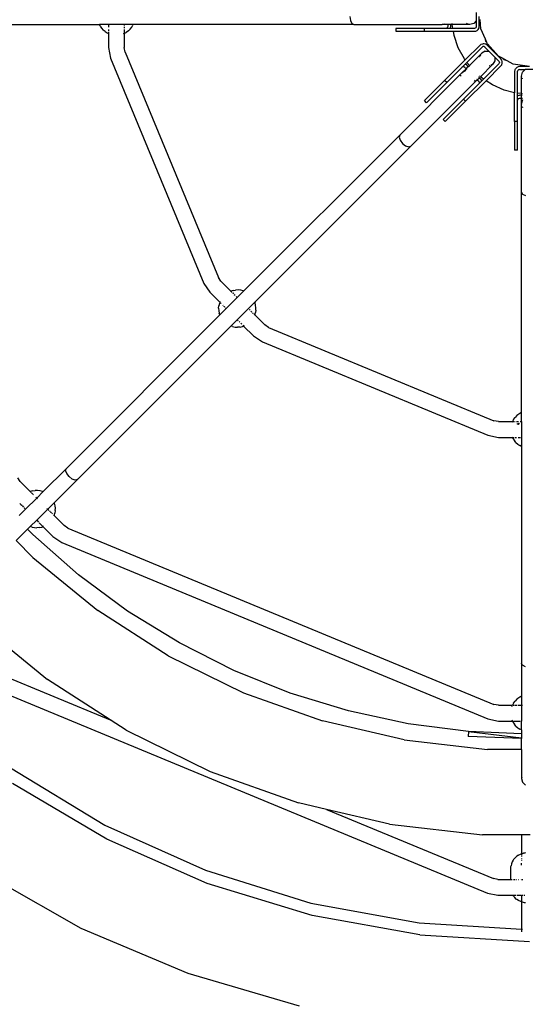
# Model space of a CAD drawing. Extents: x -3157 to 2918, y -2981 to 3099.
# Drawn here: x -638 to -124, y -946 to 56 of the extents above; entities that cross this region are included whole.
import ezdxf

# ---------------------------------------------------------------- set-up
doc = ezdxf.new("R2010")
doc.units = 0
doc.layers.get('0').update_dxf_attribs({"linetype": 'CONTINUOUS'})

# ---------------------------------------------------------------- blocks, each defined once
blk = doc.blocks.new('007017')
for p, q in [((-173.7, 63.6), (-173.7, 55)), ((-778.1, 51.3), (-557.3, 51.3)), ((-556.4, 49.6), (-557.3, 51.3)), ((-548.1, 51.3), (-557.3, 51.3)), ((-548.1, 51.3), (-548.1, 48.4)), ((-522.9, 51.3), (-548.1, 51.3)), ((-532.1, 50.2), (-532.1, 49.8)), ((-524.4, 48.5), (-523.1, 50.7)), ((-522.9, 51.3), (-523.1, 50.7)), ((-298.4, 51.3), (-522.9, 51.3)), ((-302.3, 59.3), (-301.8, 55.3)), ((-301.8, 55.3), (-300.4, 52.3)), ((-300.4, 52.3), (-298.4, 51.3)), ((-298.4, 51.3), (-208.3, 51.3)), ((-208.9, 51.4), (-208.3, 51.3)), ((-208.3, 51.3), (-205.8, 51.9)), ((-202.7, 51.3), (-208.3, 51.3)), ((-202.7, 51.6), (-202.7, 51.3)), ((-202.7, 51.3), (-202.7, 49.3)), ((-199.7, 51.3), (-202.7, 51.3)), ((-199.7, 51.3), (-199.7, 51.9)), ((-199.7, 49.3), (-199.7, 51.3)), ((-199.7, 51.3), (-198.2, 51.3)), ((-198.2, 51.3), (-198.3, 52.2)), ((-197.5, 47.3), (-198.2, 51.3)), ((-180.3, 51.3), (-198.2, 51.3)), ((-182.6, 51.9), (-183.6, 52.1)), ((-180.3, 51.3), (-181.2, 51.5)), ((-176.3, 52.3), (-180.3, 51.3)), ((-173.7, 55), (-176.3, 52.3)), ((-173.7, 55), (-173.7, 49.3)), ((-170.7, 49.3), (-170.7, 59.3)), ((-169.1, 46.7), (-169.9, 56.4)), ((-556.4, 49.6), (-555, 47.5)), ((-555, 47.5), (-553.3, 45.6)), ((-551.4, 44), (-553.3, 45.6)), ((-551.4, 44), (-549.2, 42.6)), ((-549.2, 42.6), (-548.1, 42.1)), ((-548.1, 46.2), (-548.1, 44.7)), ((-548.1, 43.6), (-548.1, 42.7)), ((-548.1, 42.5), (-548.1, 42.1)), ((-548.1, 42.1), (-548.1, 27.8)), ((-547.6, 41.8), (-548.1, 42.1)), ((-532.1, 42), (-533.2, 41.6)), ((-532.1, 48.8), (-532.1, 47.6)), ((-532.1, 46.4), (-532.1, 46.2)), ((-532.1, 45.3), (-532.1, 43.6)), ((-532.1, 43.4), (-532.1, 42)), ((-532.1, 42), (-529.9, 43.2)), ((-532.1, 42), (-532.1, 27.8)), ((-527.8, 44.8), (-529.9, 43.2)), ((-527.8, 44.8), (-526, 46.5)), ((-526, 46.5), (-524.4, 48.5)), ((-255.7, 47.3), (-255.7, 44.3)), ((-226.7, 47.3), (-255.7, 47.3)), ((-255.7, 44.3), (-226.7, 44.3)), ((-226.7, 47.3), (-226.7, 44.3)), ((-204.7, 47.3), (-226.7, 47.3)), ((-226.7, 44.3), (-197, 44.3)), ((-203.9, 47.4), (-204.7, 47.3)), ((-200.2, 47.3), (-204.7, 47.3)), ((-203.3, 47.8), (-203.9, 47.4)), ((-202.9, 48.5), (-203.3, 47.8)), ((-202.7, 49.3), (-202.9, 48.5)), ((-200.2, 47.3), (-199.9, 47.7)), ((-197.5, 47.3), (-200.2, 47.3)), ((-199.9, 47.7), (-199.7, 49.3)), ((-175.7, 47.3), (-197.5, 47.3)), ((-196.3, 39.9), (-197, 44.3)), ((-197, 44.3), (-175.7, 44.3)), ((-174.9, 47.4), (-175.7, 47.3)), ((-175.7, 44.3), (-174.2, 44.5)), ((-174.3, 47.8), (-174.9, 47.4)), ((-173.9, 48.5), (-174.3, 47.8)), ((-174.2, 44.5), (-172.8, 45.2)), ((-173.7, 49.3), (-173.9, 48.5)), ((-172.8, 45.2), (-171.7, 46.3)), ((-171.7, 46.3), (-170.9, 47.7)), ((-170.9, 47.7), (-170.7, 49.3)), ((-164.5, 36.2), (-169.1, 46.7)), ((-192, 27.5), (-196.3, 39.9)), ((-169.9, 30.3), (-185.1, 15.1)), ((-168.6, 31.2), (-169.9, 30.3)), ((-168.6, 31.2), (-167.2, 31.7)), ((-165.6, 31.7), (-167.2, 31.7)), ((-164.1, 31.2), (-165.6, 31.7)), ((-163.9, 33.8), (-164.5, 36.2)), ((-163.1, 33), (-164.5, 36.2)), ((-162.8, 30.3), (-164.1, 31.2)), ((-163.1, 33), (-163.9, 33.8)), ((-162.4, 31.4), (-163.1, 33)), ((-148.7, 16.1), (-162.8, 30.3)), ((-151, 19), (-162.4, 31.4)), ((-548.1, 27.8), (-546, 17)), ((-531.2, 23.2), (-532.1, 27.8)), ((-531.2, 23.2), (-436.2, -206.2)), ((-185.8, 16.1), (-192, 27.5)), ((-183.2, 12.7), (-167.8, 28.1)), ((-168.2, 22.1), (-180.8, 9.5)), ((-169.9, 19.1), (-169.2, 20.3)), ((-168.7, 21.3), (-168.6, 21.4)), ((-164.6, 24.1), (-168.2, 22.1)), ((-166.9, 28.7), (-167.8, 28.1)), ((-165.9, 28.7), (-166.9, 28.7)), ((-165, 28.1), (-165.9, 28.7)), ((-165, 28.1), (-160.9, 24.1)), ((-164.6, 24.1), (-160.9, 24.1)), ((-160.9, 24.1), (-154.8, 18)), ((-546, 17), (-451, -212.3)), ((-206, -5.8), (-185.1, 15.1)), ((-188.3, 7.6), (-185.1, 10.8)), ((-185.1, 15.1), (-185.8, 16.1)), ((-185.1, 10.8), (-183.2, 12.7)), ((-184.6, 10.7), (-185.1, 10.8)), ((-183.3, 9.8), (-184.6, 10.7)), ((-180.8, 9.5), (-183.2, 12.7)), ((-170.3, 18.5), (-170.1, 18.8)), ((-169.5, -1.9), (-156.9, 10.7)), ((-150.8, 11.2), (-166.3, -4.3)), ((-156.9, 10.7), (-158.9, 9.6)), ((-154.8, 14.3), (-156.9, 10.7)), ((-154.8, 18), (-154.8, 14.3)), ((-154.8, 18), (-150.8, 14)), ((-146.9, 16.8), (-151, 19)), ((-150.8, 14), (-150.4, 13.4)), ((-150.4, 11.8), (-150.8, 11.2)), ((-150.4, 13.4), (-150.2, 12.6)), ((-150.2, 12.6), (-150.4, 11.8)), ((-147.8, 14.9), (-148.7, 16.1)), ((-148.7, 9.1), (-147.8, 10.3)), ((-147.3, 13.4), (-147.8, 14.9)), ((-147.8, 10.3), (-147.3, 11.8)), ((-147.3, 11.8), (-147.3, 13.4)), ((-145.2, 15.1), (-146.9, 16.8)), ((-142.4, 14.3), (-146.9, 16.8)), ((-142.4, 14.3), (-145.2, 15.1)), ((-136.3, 11), (-142.4, 14.3)), ((-119.7, 8.3), (-136.3, 11)), ((-251.7, -61.4), (-188.4, 1.9)), ((-203.8, -7.9), (-188.3, 7.6)), ((-188.1, 2.1), (-188.4, 1.9)), ((-187.4, 8.2), (-188.3, 7.6)), ((-188.1, 2.1), (-188.3, 1.8)), ((-184, 6.2), (-188.1, 2.2)), ((-188.1, 2.2), (-188.1, 2.1)), ((-184.4, 4.3), (-187.7, 2.4)), ((-186.4, 8.2), (-187.4, 8.2)), ((-185.5, 7.6), (-186.4, 8.2)), ((-185.5, 7.6), (-184, 6.2)), ((-184, 6.2), (-181.9, 8.3)), ((-183.6, 5.7), (-183.3, 5.5)), ((-181.9, 8.3), (-183.3, 9.8)), ((-181.9, 8.3), (-180.8, 9.5)), ((-181.5, 7.9), (-181.9, 8.3)), ((-181.2, 7.6), (-181.2, 7.6)), ((-180.1, 8.7), (-180.6, 9.3)), ((-163.8, -6), (-148.7, 9.1)), ((-159.8, 9), (-160.5, 8.7)), ((-134.5, 4.8), (-134.7, 3.3)), ((-134.7, 3.3), (-134.7, -18.2)), ((-134.5, 4.8), (-133.7, 6.2)), ((-132.6, 7.3), (-133.7, 6.2)), ((-131.2, 8), (-132.6, 7.3)), ((-131.7, 3.3), (-131.4, 4.3)), ((-131.7, -18.7), (-131.7, 3.3)), ((-130.7, 5), (-131.4, 4.3)), ((-129.7, 8.3), (-131.2, 8)), ((-129.7, 5.3), (-130.7, 5)), ((-119.7, 8.3), (-129.7, 8.3)), ((-129.7, 5.3), (-124, 5.3)), ((-127.7, -1.4), (-126.6, 2.6)), ((-126.6, 2.6), (-124, 5.3)), ((-115.4, 5.3), (-124, 5.3)), ((-240.4, -72.8), (-172.7, -5.1)), ((-206, -5.8), (-226.5, -26.3)), ((-224.4, -28.4), (-203.8, -7.9)), ((-203.8, -7.9), (-206, -5.8)), ((-189.5, -0.4), (-190.1, -1.3)), ((-171.3, -9.3), (-186.9, -24.9)), ((-184.8, -27), (-163.8, -6)), ((-175.4, -6.8), (-174.6, -5.5)), ((-173.5, -4.3), (-172.9, -4.9)), ((-172.7, -5.1), (-170.6, -3)), ((-172.7, -5.1), (-171.3, -6.5)), ((-171.1, -2.5), (-171.4, -2.2)), ((-168.1, -6.1), (-171.3, -9.3)), ((-171.3, -6.5), (-170.9, -7.1)), ((-170.9, -8.7), (-171.3, -9.3)), ((-170.9, -7.1), (-170.7, -7.9)), ((-170.7, -7.9), (-170.9, -8.7)), ((-169.5, -1.9), (-170.6, -3)), ((-169.2, -4.4), (-170.6, -3)), ((-170.2, -1.3), (-170.3, -1.2)), ((-168.2, -3.1), (-169.5, -1.9)), ((-168.3, -5.6), (-169.2, -4.4)), ((-168.1, -6.1), (-168.3, -5.6)), ((-166.3, -4.3), (-168.2, -3.1)), ((-166.3, -4.3), (-168.1, -6.1)), ((-157.3, -10.2), (-163.8, -6)), ((-127.5, -2), (-127.7, -1.4)), ((-127.7, -19.1), (-127.7, -1.4)), ((-126.8, -4.6), (-127.2, -3.3)), ((-145.4, -15.5), (-157.3, -10.2)), ((-134.7, -18.2), (-145.4, -15.5)), ((-134.7, -47.7), (-134.7, -18.2)), ((-127.7, -19.1), (-131.7, -18.7)), ((-131.7, -21.2), (-131.7, -18.7)), ((-127.7, -19.1), (-127.7, -20.7)), ((-126.6, -19.2), (-127.5, -19.1)), ((-224.4, -28.4), (-226.5, -26.3)), ((-186.9, -24.9), (-207.4, -45.4)), ((-205.3, -47.5), (-184.8, -27)), ((-186.9, -24.9), (-184.8, -27)), ((-131.2, -21), (-131.7, -21.2)), ((-131.7, -25.7), (-131.7, -21.2)), ((-131.4, -24.7), (-131.7, -25.7)), ((-131.7, -47.7), (-131.7, -25.7)), ((-130.7, -24), (-131.4, -24.7)), ((-131.2, -21), (-129.7, -20.7)), ((-130.7, -24), (-129.7, -23.7)), ((-127.7, -20.7), (-129.7, -20.7)), ((-129.7, -23.7), (-127.7, -23.7)), ((-127.7, -23.7), (-127.7, -20.7)), ((-127.7, -29.4), (-127.7, -23.7)), ((-127.7, -29.4), (-127.7, -29.5)), ((-127.7, -29.5), (-127.6, -29.9)), ((-127.7, -29.5), (-127.7, -29.9)), ((-127.7, -119.4), (-127.7, -29.9)), ((-127.1, -20.7), (-127.6, -20.7)), ((-126.6, -25.4), (-127.6, -29)), ((-127, -23.7), (-126.6, -23.7)), ((-126.6, -20.7), (-126.7, -20.7)), ((-126.9, -32.3), (-126.6, -33.4)), ((-207.4, -45.4), (-205.3, -47.5)), ((-131.7, -47.7), (-134.7, -47.7)), ((-134.7, -47.7), (-134.7, -76.7)), ((-131.7, -76.7), (-131.7, -47.7)), ((-410.5, -220.2), (-251.7, -61.4)), ((-251.7, -61.4), (-252.3, -63.6)), ((-252.3, -63.6), (-251.3, -66.7)), ((-251.3, -66.7), (-248.8, -69.9)), ((-248.8, -69.9), (-245.6, -72.3)), ((-240.4, -72.8), (-399.1, -231.5)), ((-245.6, -72.3), (-242.5, -73.4)), ((-242.5, -73.4), (-240.4, -72.8)), ((-131.7, -76.7), (-134.7, -76.7)), ((-127.7, -119.4), (-126.6, -121.4)), ((-127.7, -343.9), (-127.7, -119.4)), ((-126.6, -121.4), (-123.7, -122.8)), ((-433.6, -210.1), (-436.2, -206.2)), ((-433.6, -210.1), (-423.5, -220.2)), ((-451, -212.3), (-444.9, -221.4)), ((-424, -220.4), (-423.5, -220.2)), ((-421.1, -219.5), (-423.5, -220.2)), ((-423.5, -220.2), (-422.1, -221.6)), ((-421.1, -219.5), (-418.6, -219.1)), ((-416, -219), (-418.6, -219.1)), ((-417, -226.7), (-410.5, -220.2)), ((-413.5, -219.3), (-416, -219)), ((-411, -220), (-413.5, -219.3)), ((-411, -220), (-410.5, -220.2)), ((-444.9, -221.4), (-434.8, -231.5)), ((-417, -226.7), (-428.3, -238)), ((-421.6, -222.1), (-420.7, -222.9)), ((-420.2, -223.5), (-419.2, -224.4)), ((-418, -225.6), (-417, -226.7)), ((-436, -237.7), (-435.8, -235.2)), ((-436, -237.7), (-435.8, -240.2)), ((-435.2, -232.7), (-435.8, -235.2)), ((-435.8, -240.2), (-435.4, -242.7)), ((-434.8, -231.5), (-435.2, -232.7)), ((-434.6, -230.9), (-434.8, -231.5)), ((-434.8, -231.5), (-434.3, -232)), ((-434.8, -244.5), (-428.3, -238)), ((-434.1, -232.2), (-433.6, -232.7)), ((-431.8, -234.4), (-431.3, -235)), ((-430.6, -235.7), (-430.5, -235.8)), ((-430.3, -236), (-429.6, -236.7)), ((-429, -237.2), (-428.3, -238)), ((-399.1, -231.5), (-417, -249.3)), ((-404.9, -238.8), (-404.8, -238.9)), ((-404.6, -239), (-403.9, -239.7)), ((-399.1, -231.5), (-398.9, -232.1)), ((-398.3, -234.5), (-398.9, -232.1)), ((-398, -239.6), (-398.4, -242.1)), ((-398, -237.1), (-398.3, -234.5)), ((-398, -239.6), (-398, -237.1)), ((-434.8, -244.5), (-590.9, -400.7)), ((-434.8, -244.5), (-435.4, -242.7)), ((-417, -249.3), (-423.5, -255.8)), ((-417, -249.3), (-416.2, -250.1)), ((-403.1, -240.6), (-402.2, -241.5)), ((-401.4, -242.2), (-400.7, -242.9)), ((-400.2, -243.4), (-400.1, -243.6)), ((-399.6, -244), (-399.1, -244.5)), ((-399.1, -244.5), (-399.4, -245.1)), ((-399.1, -244.5), (-398.4, -242.1)), ((-399.1, -244.5), (-389, -254.6)), ((-579.6, -412), (-423.5, -255.8)), ((-421.7, -256.4), (-423.5, -255.8)), ((-421.7, -256.4), (-419.2, -256.9)), ((-419.2, -256.9), (-416.7, -257)), ((-414.1, -256.8), (-416.7, -257)), ((-414.9, -251.3), (-414.3, -251.9)), ((-414.1, -256.8), (-411.6, -256.2)), ((-413.4, -252.9), (-412.3, -254)), ((-411.6, -256.2), (-410.5, -255.8)), ((-411.4, -254.9), (-410.5, -255.8)), ((-409.9, -255.6), (-410.5, -255.8)), ((-410.5, -255.8), (-400.3, -265.9)), ((-385.1, -257.2), (-389, -254.6)), ((-385.1, -257.2), (-155.8, -352.2)), ((-400.3, -265.9), (-391.3, -272)), ((-391.3, -272), (-161.9, -367)), ((-135.7, -350.9), (-134.2, -348.9)), ((-132.4, -347), (-134.2, -348.9)), ((-130.5, -345.5), (-132.4, -347)), ((-128.3, -344.2), (-130.5, -345.5)), ((-128.3, -344.2), (-127.7, -343.9)), ((-127.7, -353.1), (-127.7, -343.9)), ((-151.2, -353.1), (-155.8, -352.2)), ((-151.2, -353.1), (-136.9, -353.1)), ((-137.1, -353.7), (-136.9, -353.1)), ((-135.7, -350.9), (-136.9, -353.1)), ((-136.9, -353.1), (-135.4, -353.1)), ((-134.9, -353.1), (-134.2, -353.1)), ((-133, -353.1), (-132.8, -353.1)), ((-132.2, -353.1), (-130.9, -353.1)), ((-132.2, -355.3), (-129.9, -354.6)), ((-130.7, -356), (-132.2, -355.3)), ((-130.7, -356), (-129.9, -354.6)), ((-129.2, -353.1), (-127.7, -353.1)), ((-127.7, -353.1), (-127.7, -369.1)), ((-161.9, -367), (-151.2, -369.1)), ((-151.2, -369.1), (-136.9, -369.1)), ((-137.1, -368.6), (-136.9, -369.1)), ((-136.9, -369.1), (-136.4, -370.3)), ((-136.9, -369.1), (-136.2, -369.1)), ((-136.4, -370.3), (-135, -372.4)), ((-135.9, -369.1), (-135.2, -369.1)), ((-134.3, -369.1), (-132.8, -369.1)), ((-131, -369.1), (-129.5, -369.1)), ((-128.8, -369.1), (-127.7, -369.1)), ((-127.7, -369.1), (-127.7, -378.3)), ((-133.4, -374.3), (-135, -372.4)), ((-133.4, -374.3), (-131.5, -376.1)), ((-131.5, -376.1), (-129.4, -377.5)), ((-127.7, -378.3), (-129.4, -377.5)), ((-127.7, -378.3), (-127.7, -599.2)), ((-590.9, -400.7), (-614.6, -424.3)), ((-591.6, -402.8), (-590.9, -400.7)), ((-590.9, -400.7), (-590.4, -400.5)), ((-637.8, -414.2), (-640.4, -410.4)), ((-590.5, -405.9), (-591.6, -402.8)), ((-588.1, -409.1), (-590.5, -405.9)), ((-584.9, -411.5), (-588.1, -409.1)), ((-637.8, -414.2), (-627.6, -424.3)), ((-603.3, -435.6), (-579.6, -412)), ((-581.8, -412.6), (-584.9, -411.5)), ((-579.6, -412), (-581.8, -412.6)), ((-579.5, -411.4), (-579.6, -412)), ((-632.5, -442.2), (-621.1, -430.9)), ((-627.6, -424.3), (-628.2, -424.6)), ((-625.2, -423.6), (-627.6, -424.3)), ((-627.6, -424.3), (-626.6, -425.4)), ((-626.3, -425.7), (-625, -427)), ((-625.2, -423.6), (-622.7, -423.2)), ((-624.7, -427.3), (-624.3, -427.7)), ((-620.2, -423.2), (-622.7, -423.2)), ((-622.1, -429.9), (-621.1, -430.9)), ((-614.6, -424.3), (-621.1, -430.9)), ((-617.6, -423.5), (-620.2, -423.2)), ((-615.2, -424.1), (-617.6, -423.5)), ((-615.2, -424.1), (-614.6, -424.3)), ((-638.3, -436.4), (-637.2, -437.5)), ((-637.1, -437.6), (-636.3, -438.3)), ((-636, -438.6), (-634.7, -439.9)), ((-634.6, -440), (-634.5, -440.1)), ((-633.7, -440.9), (-633.2, -441.5)), ((-620.9, -431.1), (-620.4, -431.6)), ((-603.3, -435.6), (-609.8, -442.2)), ((-603.3, -435.6), (-603.1, -436.2)), ((-602.4, -438.7), (-603.1, -436.2)), ((-602.1, -441.2), (-602.4, -438.7)), ((-632.5, -442.2), (-638.9, -448.7)), ((-632.9, -441.7), (-632.5, -442.2)), ((-609.8, -442.2), (-621.1, -453.5)), ((-610.6, -441.4), (-610.3, -441.7)), ((-609.8, -442.2), (-609, -443)), ((-608.9, -443.1), (-608.8, -443.2)), ((-608.1, -443.9), (-607.5, -444.5)), ((-607.2, -444.8), (-606.7, -445.3)), ((-606.4, -445.6), (-606.2, -445.8)), ((-605.6, -446.4), (-604.9, -447.1)), ((-603.8, -448.2), (-603.3, -448.7)), ((-603.3, -448.7), (-603.5, -449.2)), ((-603.3, -448.7), (-602.6, -446.2)), ((-603.3, -448.7), (-593.2, -458.8)), ((-602.2, -443.7), (-602.6, -446.2)), ((-602.2, -443.7), (-602.1, -441.2)), ((-630.3, -462.6), (-627.6, -460)), ((-627.6, -460), (-621.1, -453.5)), ((-625.8, -460.6), (-627.6, -460)), ((-625.8, -460.6), (-623.3, -461)), ((-623.3, -461), (-620.8, -461.1)), ((-621.1, -453.5), (-619.1, -455.6)), ((-618.3, -460.9), (-620.8, -461.1)), ((-618.6, -456), (-616.6, -458.1)), ((-618.3, -460.9), (-615.8, -460.4)), ((-616.5, -458.1), (-615, -459.6)), ((-615.8, -460.4), (-614.7, -460)), ((-614.8, -459.9), (-614.7, -460)), ((-614.1, -459.8), (-614.7, -460)), ((-614.7, -460), (-604.5, -470.1)), ((-589.3, -461.4), (-593.2, -458.8)), ((-641.8, -474.1), (-630.3, -462.6)), ((-625.1, -468.1), (-630.3, -462.6)), ((-578.6, -509), (-625.1, -468.1)), ((-604.5, -470.1), (-595.4, -476.2)), ((-589.3, -461.4), (-155.8, -641)), ((-625, -491.3), (-641.8, -474.1)), ((-595.4, -476.2), (-161.9, -655.7)), ((-625, -491.3), (-559, -545.4)), ((-528.7, -545.9), (-578.6, -509)), ((-487.2, -591.5), (-559, -545.4)), ((-475.9, -578.4), (-528.7, -545.9)), ((-683.8, -555.4), (-610.1, -615.7)), ((-420.6, -606.3), (-475.9, -578.4)), ((-714.1, -587.2), (-546.3, -656.7)), ((-487.2, -591.5), (-410.6, -629.1)), ((-127.7, -599.2), (-127.4, -598.7)), ((-126.6, -601.1), (-127.7, -599.2)), ((-127.7, -599.2), (-127.7, -632.6)), ((-123.7, -602.6), (-126.6, -601.1)), ((-720.2, -602), (-162.4, -833)), ((-363, -629.4), (-420.6, -606.3)), ((-546.3, -656.7), (-610.1, -615.7)), ((-410.6, -629.1), (-330.3, -657.8)), ((-303.7, -647.6), (-363, -629.4)), ((-151.2, -641.9), (-155.8, -641)), ((-135.7, -639.6), (-136.9, -641.8)), ((-135.7, -639.6), (-134.2, -637.6)), ((-132.4, -635.7), (-134.2, -637.6)), ((-130.5, -634.2), (-132.4, -635.7)), ((-128.3, -632.9), (-130.5, -634.2)), ((-128.3, -632.9), (-127.7, -632.6)), ((-127.7, -632.6), (-127.7, -641.9)), ((-243.1, -660.6), (-303.7, -647.6)), ((-151.2, -641.9), (-136.9, -641.8)), ((-137.4, -643), (-136.9, -641.8)), ((-136.9, -641.8), (-136.8, -641.9)), ((-136.3, -641.9), (-135.4, -641.9)), ((-135, -641.9), (-132.2, -641.9)), ((-131, -641.9), (-129.1, -641.9)), ((-128.8, -641.9), (-127.7, -641.9)), ((-127.7, -641.9), (-127.7, -657.9)), ((-127.4, -641.9), (-126.6, -641.9)), ((-529.9, -667.2), (-546.3, -656.7)), ((-247.1, -677.1), (-330.3, -657.8)), ((-181.6, -668.5), (-243.1, -660.6)), ((-161.9, -655.7), (-151.2, -657.9)), ((-151.2, -657.9), (-136.9, -657.9)), ((-137.4, -656.8), (-136.9, -657.9)), ((-136.9, -657.9), (-136.5, -657.9)), ((-136.4, -659), (-136.9, -657.9)), ((-136.4, -659), (-135, -661.1)), ((-135.9, -657.9), (-134.4, -657.9)), ((-133.4, -663), (-135, -661.1)), ((-134.3, -657.9), (-133.1, -657.9)), ((-132.7, -657.9), (-130.9, -657.9)), ((-130.8, -657.9), (-129.5, -657.9)), ((-128.7, -657.9), (-127.7, -657.9)), ((-127.7, -667), (-127.7, -657.9)), ((-529.9, -667.2), (-444.5, -709.2)), ((-181.6, -668.5), (-182.1, -673.5)), ((-127.7, -670.8), (-181.6, -668.5)), ((-181.6, -668.5), (-127.7, -675.1)), ((-133.4, -663), (-131.5, -664.8)), ((-131.5, -664.8), (-129.4, -666.2)), ((-127.7, -667), (-129.4, -666.2)), ((-127.7, -667), (-127.7, -670.8)), ((-127.7, -670.8), (-127.7, -675.1)), ((-247.1, -677.1), (-162.4, -686.9)), ((-127.7, -675.8), (-182.1, -673.5)), ((-127.7, -675.1), (-127.7, -675.8)), ((-127.7, -686.9), (-127.7, -675.8)), ((-127.7, -686.9), (-162.4, -686.9)), ((-127.7, -686.9), (-127.7, -716.3)), ((-647.7, -705.7), (-551.7, -763.8)), ((-444.5, -709.2), (-354.7, -741.2)), ((-549.6, -778.3), (-645.6, -721.6)), ((-127.4, -715.1), (-127.7, -716.3)), ((-127.7, -716.3), (-126.6, -720.3)), ((-126.6, -720.3), (-123.7, -723.2)), ((-326.1, -747.9), (-354.7, -741.2)), ((-326.1, -747.9), (-156.3, -818.2)), ((-262, -762.8), (-326.1, -747.9)), ((-551.7, -763.8), (-449.3, -809.8)), ((-262, -762.8), (-167.3, -773.7)), ((-447.5, -823.3), (-549.6, -778.3)), ((-127.7, -773.7), (-167.3, -773.7)), ((-127.7, -773.7), (-127.7, -793.1)), ((-119, -773.7), (-127.7, -773.7)), ((-137.2, -801.4), (-137.9, -803.3)), ((-136.2, -799.7), (-137.2, -801.4)), ((-135.7, -799), (-136.2, -799.7)), ((-134.5, -797.5), (-135.7, -799)), ((-133, -796.1), (-134.5, -797.5)), ((-132.4, -795.6), (-133, -796.1)), ((-130.8, -794.6), (-132.4, -795.6)), ((-130.8, -794.6), (-130.1, -794.2)), ((-129.2, -793.8), (-130.1, -794.2)), ((-127.7, -793.1), (-129.2, -793.8)), ((-126.8, -792.8), (-127.7, -793.1)), ((-127.7, -793.1), (-127.7, -793.8)), ((-127.7, -793.9), (-127.7, -794.8)), ((-127.7, -795.9), (-127.7, -796)), ((-127.7, -797.4), (-127.7, -797.8)), ((-127.7, -799.1), (-127.7, -799.8)), ((-126.8, -792.8), (-125.8, -792.6)), ((-124.6, -792.3), (-125.8, -792.6)), ((-123.7, -792.2), (-124.6, -792.3)), ((-678.8, -810.7), (-576, -868.8)), ((-449.3, -809.8), (-342.1, -843.2)), ((-138.7, -808.1), (-138.5, -806)), ((-138.7, -819.1), (-138.7, -808.1)), ((-138.5, -806), (-138.4, -805.3)), ((-137.9, -803.3), (-138.4, -805.3)), ((-127.7, -804.8), (-127.7, -802.7)), ((-151.7, -819.1), (-156.3, -818.2)), ((-151.7, -819.1), (-138.7, -819.1)), ((-138.7, -819.1), (-138, -819.1)), ((-137.8, -819.1), (-137.2, -819.1)), ((-136, -819.1), (-134.6, -819.1)), ((-133.4, -819.1), (-132.9, -819.1)), ((-131, -819.1), (-130.7, -819.1)), ((-128.8, -819.1), (-128.6, -819.1)), ((-127.6, -819.1), (-126.5, -819.1)), ((-340.8, -855.9), (-447.5, -823.3)), ((-162.4, -833), (-151.7, -835.1)), ((-151.7, -835.1), (-136.4, -835.1)), ((-136.4, -835.1), (-136.5, -835)), ((-136.4, -835.1), (-136, -835.1)), ((-136.2, -835.5), (-136.4, -835.1)), ((-135.7, -836.2), (-136.2, -835.5)), ((-134.5, -837.7), (-135.7, -836.2)), ((-135.5, -835.1), (-134.6, -835.1)), ((-133, -839.1), (-134.5, -837.7)), ((-134.3, -835.1), (-133, -835.1)), ((-132.4, -839.6), (-133, -839.1)), ((-130.8, -840.6), (-132.4, -839.6)), ((-132.1, -835.1), (-131, -835.1)), ((-130.1, -841), (-130.8, -840.6)), ((-130.7, -835.1), (-127.7, -835.1)), ((-129.2, -841.4), (-130.1, -841)), ((-127.7, -842.1), (-129.2, -841.4)), ((-127.7, -835.1), (-127.7, -836.5)), ((-127.7, -835.1), (-127.6, -835.1)), ((-127.7, -836.8), (-127.7, -839.8)), ((-127.7, -840.2), (-127.7, -841.5)), ((-127.7, -841.7), (-127.7, -842.1)), ((-127, -835.1), (-125.9, -835.1)), ((-125.1, -835.1), (-124.3, -835.1)), ((-342.1, -843.2), (-231.7, -863.5)), ((-127.7, -842.1), (-127.7, -848.5)), ((-126.8, -842.4), (-127.7, -842.1)), ((-127.7, -848.5), (-127.7, -869.8)), ((-125.8, -842.6), (-126.8, -842.4)), ((-124.6, -842.9), (-125.8, -842.6)), ((-123.7, -843), (-124.6, -842.9)), ((-231.1, -875.6), (-340.8, -855.9)), ((-576, -868.8), (-467.2, -914.7)), ((-231.7, -863.5), (-127.7, -869.8)), ((-127.7, -869.8), (-127.7, -872.4)), ((-127, -869.8), (-126.6, -869.8)), ((-231.1, -875.6), (-119.7, -882.2)), ((-467.2, -914.7), (-353.9, -948))]:
    blk.add_line(p, q)

msp = doc.modelspace()

# ---------------------------------------------------------------- block references
at = {"ltscale": 100}
msp.add_blockref('007017', (0, 0), dxfattribs=at)

doc.saveas('drawing.dxf')
